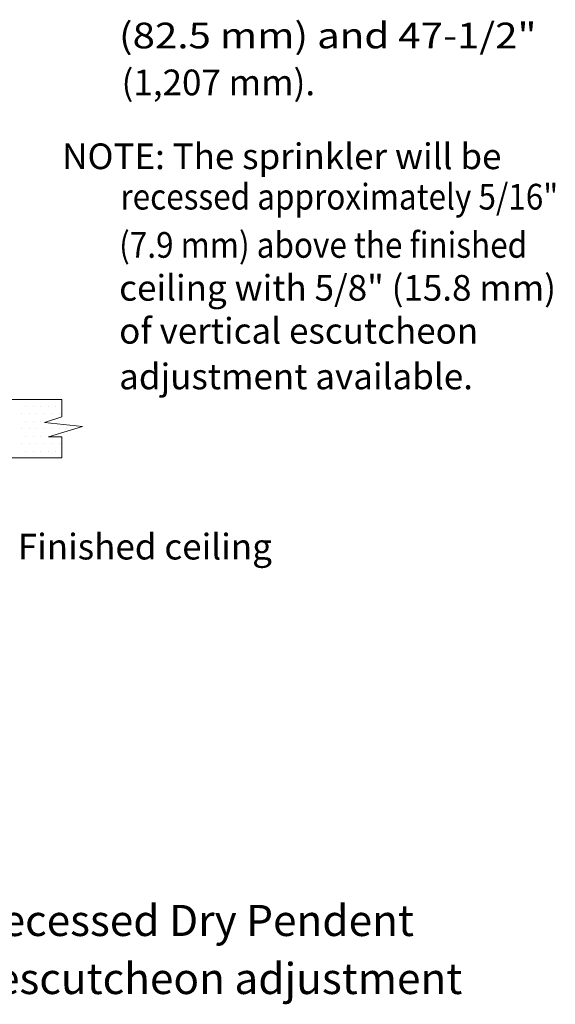
# Model space of a CAD drawing. Extents: x -60.7 to -48.1, y 40.3 to 52.8.
# Drawn here: x -52.3 to -48.1, y 40.7 to 48.5 of the extents above; entities that cross this region are included whole.
import ezdxf
from ezdxf.enums import TextEntityAlignment as Align

# ---------------------------------------------------------------- set-up
doc = ezdxf.new("R2010")
doc.units = 0
doc.header["$LTSCALE"] = 0.3
doc.header["$MEASUREMENT"] = 0
doc.layers.get('0').update_dxf_attribs({"linetype": 'CONTINUOUS'})

msp = doc.modelspace()

# ---------------------------------------------------------------- linework, layer by layer
at = {"color": 7, "lineweight": 20}
for p, q in [((-52.5336, 45.5198), (-51.9591, 45.5198)), ((-51.9591, 45.5198), (-51.9591, 45.3836)), ((-52.2454, 45.4677), (-52.2454, 45.4677)), ((-52.1859, 45.4677), (-52.1859, 45.4677)), ((-52.1265, 45.4677), (-52.1265, 45.4677)), ((-52.0671, 45.4677), (-52.0671, 45.4677)), ((-52.0076, 45.4677), (-52.0076, 45.4677)), ((-52.2751, 45.4082), (-52.2751, 45.4082)), ((-52.2157, 45.4082), (-52.2157, 45.4082)), ((-52.1562, 45.4082), (-52.1562, 45.4082)), ((-52.0968, 45.4082), (-52.0968, 45.4082)), ((-51.9591, 45.3836), (-52.0963, 45.3396)), ((-52.0373, 45.4082), (-52.0373, 45.4082)), ((-51.9779, 45.4082), (-51.9779, 45.4082)), ((-52.2751, 45.2893), (-52.2751, 45.2893)), ((-52.2454, 45.3488), (-52.2454, 45.3488)), ((-52.2157, 45.2893), (-52.2157, 45.2893)), ((-52.1859, 45.3488), (-52.1859, 45.3488)), ((-52.1562, 45.2893), (-52.1562, 45.2893)), ((-52.1265, 45.3488), (-52.1265, 45.3488)), ((-52.0968, 45.2893), (-52.0968, 45.2893)), ((-52.0963, 45.3396), (-51.7945, 45.3067)), ((-51.7945, 45.3067), (-52.0634, 45.2243)), ((-52.0373, 45.2893), (-52.0373, 45.2893)), ((-51.9779, 45.2893), (-51.9779, 45.2893)), ((-51.9185, 45.2893), (-51.9185, 45.2893)), ((-51.859, 45.2893), (-51.859, 45.2893)), ((-52.2454, 45.2299), (-52.2454, 45.2299)), ((-52.1859, 45.2299), (-52.1859, 45.2299)), ((-52.1265, 45.2299), (-52.1265, 45.2299)), ((-52.0671, 45.2299), (-52.0671, 45.2299)), ((-52.0634, 45.2243), (-51.9591, 45.2243)), ((-51.9591, 45.2243), (-51.9591, 45.0604)), ((-52.2751, 45.1705), (-52.2751, 45.1705)), ((-52.2157, 45.1705), (-52.2157, 45.1705)), ((-52.1562, 45.1705), (-52.1562, 45.1705)), ((-52.0968, 45.1705), (-52.0968, 45.1705)), ((-52.0373, 45.1705), (-52.0373, 45.1705)), ((-51.9779, 45.1705), (-51.9779, 45.1705)), ((-52.852, 45.0604), (-51.9591, 45.0604)), ((-52.2454, 45.111), (-52.2454, 45.111)), ((-52.1859, 45.111), (-52.1859, 45.111)), ((-52.1265, 45.111), (-52.1265, 45.111)), ((-52.0671, 45.111), (-52.0671, 45.111)), ((-52.0076, 45.111), (-52.0076, 45.111))]:
    msp.add_line(p, q, dxfattribs=at)

# ---------------------------------------------------------------- texts
for s, width, p in [('(82.5 mm) and 47-1/2"', 1.15, (-51.506, 48.2946)), ('recessed approximately 5/16"', 0.9, (-51.4945, 47.0211)), ('(7.9 mm) above the finished', 0.9, (-51.5047, 46.6401))]:
    msp.add_text(s, height=0.202997, dxfattribs=dict(at, width=width)).set_placement(p)
for s, p in [('(1,207 mm).', (-51.4857, 47.924)), ('NOTE: The sprinkler will be', (-51.9551, 47.3404)), ('ceiling with 5/8" (15.8 mm)', (-51.5047, 46.3009)), ('of vertical escutcheon', (-51.5047, 45.9616)), ('adjustment available.', (-51.5047, 45.6008)), ('Finished ceiling', (-52.3062, 44.2562))]:
    msp.add_text(s, height=0.202997, dxfattribs=at).set_placement(p)
for s, p in [('Viking Quick Response Large Orifice Adjustable Recessed Dry Pendent', (-54.6051, 41.2813)), ('Fusible Link Sprinkler with up to 5/8" (15.8 mm) of escutcheon adjustment', (-54.5714, 40.8228))]:
    msp.add_text(s, height=0.245627, dxfattribs=at).set_placement(p, align=Align.CENTER)

doc.saveas('drawing.dxf')
